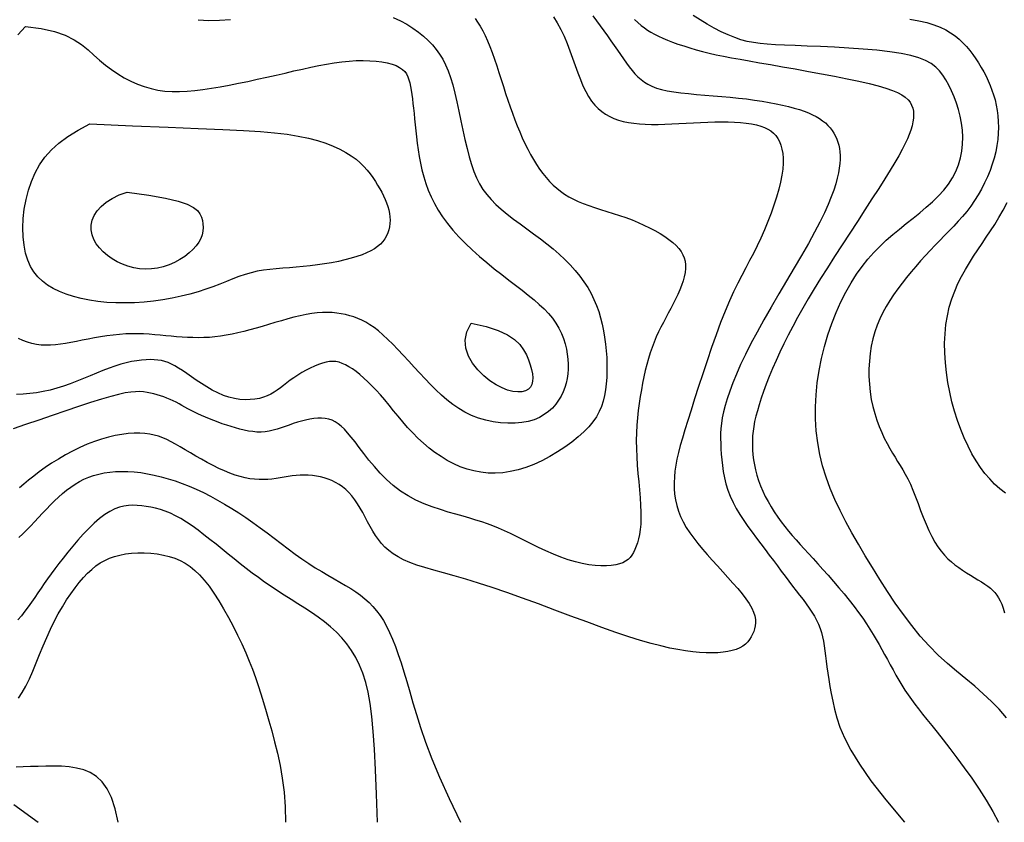
# Model space of a CAD drawing. Extents: x 568 to 19176, y -546 to 4802.
# Drawn here: x 3435 to 4083, y 620 to 1148 of the extents above; entities that cross this region are included whole.
import ezdxf

# ---------------------------------------------------------------- set-up
doc = ezdxf.new("R2010")
doc.units = 0
doc.header["$LTSCALE"] = 20
doc.header["$MEASUREMENT"] = 0
doc.layers.add('DUONGDONGMUC', color=2, linetype='CONTINUOUS')

msp = doc.modelspace()

# ---------------------------------------------------------------- linework, layer by layer
at = {"layer": 'DUONGDONGMUC', "linetype": 'Continuous'}
for points in [[(3734.72, 1148.53), (3736.46, 1146.03), (3738.16, 1143.34), (3739.81, 1140.42), (3741.43, 1137.25), (3743.01, 1133.79), (3744.55, 1130.03), (3746.07, 1126.01), (3747.56, 1121.78), (3749.03, 1117.38), (3750.5, 1112.87), (3751.96, 1108.3), (3753.42, 1103.72), (3754.88, 1099.17), (3756.36, 1094.71), (3757.86, 1090.34), (3759.38, 1086.06), (3760.93, 1081.88), (3762.53, 1077.8), (3764.16, 1073.83), (3765.85, 1069.96), (3767.6, 1066.2), (3769.4, 1062.56), (3771.27, 1059.05), (3773.21, 1055.67), (3775.2, 1052.44), (3777.26, 1049.37), (3779.39, 1046.46), (3781.58, 1043.74), (3783.83, 1041.21), (3786.15, 1038.87), (3788.55, 1036.73), (3791.06, 1034.75), (3793.7, 1032.92), (3796.49, 1031.22), (3799.46, 1029.64), (3802.63, 1028.15), (3806.01, 1026.75), (3809.62, 1025.41), (3813.43, 1024.11), (3817.4, 1022.83), (3821.48, 1021.55), (3825.63, 1020.24), (3829.81, 1018.88), (3833.97, 1017.46), (3838.07, 1015.94), (3842.07, 1014.32), (3845.94, 1012.59), (3849.66, 1010.79), (3853.18, 1008.92), (3856.49, 1006.99), (3859.56, 1005.04), (3862.36, 1003.06), (3864.85, 1001.08), (3867.02, 999.11), (3868.86, 997.13), (3870.39, 995.12), (3871.59, 993.06), (3872.49, 990.93), (3873.07, 988.71), (3873.35, 986.39), (3873.34, 983.93), (3873.03, 981.33), (3872.46, 978.6), (3871.65, 975.76), (3870.64, 972.84), (3869.46, 969.85), (3868.13, 966.82), (3866.69, 963.77), (3865.16, 960.72), (3863.58, 957.68), (3861.97, 954.65), (3860.33, 951.61), (3858.71, 948.54), (3857.1, 945.42), (3855.54, 942.22), (3854.03, 938.95), (3852.61, 935.56), (3851.28, 932.06), (3850.04, 928.44), (3848.89, 924.69), (3847.82, 920.83), (3846.82, 916.85), (3845.89, 912.76), (3845.02, 908.55), (3844.21, 904.23), (3843.45, 899.8), (3842.76, 895.25), (3842.14, 890.59), (3841.63, 885.81), (3841.24, 880.9), (3840.98, 875.87), (3840.87, 870.71), (3840.93, 865.42), (3841.16, 860.01), (3841.53, 854.52), (3841.99, 849.03), (3842.49, 843.6), (3842.98, 838.29), (3843.42, 833.16), (3843.76, 828.3), (3843.95, 823.75), (3843.96, 819.56), (3843.78, 815.74), (3843.45, 812.25), (3842.97, 809.08), (3842.36, 806.2), (3841.65, 803.59), (3840.84, 801.22), (3839.96, 799.08), (3839.02, 797.15), (3837.97, 795.41), (3836.79, 793.87), (3835.43, 792.52), (3833.84, 791.37), (3831.99, 790.39), (3829.83, 789.61), (3827.32, 789), (3824.44, 788.57), (3821.2, 788.34), (3817.63, 788.33), (3813.77, 788.56), (3809.65, 789.04), (3805.3, 789.81), (3800.76, 790.88), (3796.06, 792.27), (3791.23, 793.99), (3786.32, 795.98), (3781.38, 798.16), (3776.47, 800.47), (3771.63, 802.84), (3766.93, 805.18), (3762.4, 807.43), (3758.11, 809.52), (3754.08, 811.4), (3750.25, 813.07), (3746.53, 814.58), (3742.85, 815.96), (3739.13, 817.26), (3735.27, 818.5), (3731.21, 819.73), (3726.84, 820.98), (3722.13, 822.3), (3717.12, 823.72), (3711.9, 825.31), (3706.56, 827.11), (3701.18, 829.17), (3695.84, 831.56), (3690.62, 834.31), (3685.62, 837.48), (3680.9, 841.1), (3676.46, 845.07), (3672.32, 849.28), (3668.46, 853.62), (3664.87, 857.96), (3661.56, 862.19), (3658.52, 866.19), (3655.74, 869.85), (3653.21, 873.07), (3650.89, 875.85), (3648.73, 878.23), (3646.68, 880.22), (3644.67, 881.85), (3642.67, 883.15), (3640.62, 884.13), (3638.47, 884.83), (3636.17, 885.27), (3633.75, 885.48), (3631.22, 885.46), (3628.6, 885.24), (3625.93, 884.85), (3623.22, 884.3), (3620.5, 883.62), (3617.79, 882.82), (3615.11, 881.93), (3612.46, 880.98), (3609.83, 880.03), (3607.2, 879.1), (3604.57, 878.25), (3601.94, 877.51), (3599.29, 876.92), (3596.61, 876.52), (3593.9, 876.35), (3591.15, 876.4), (3588.38, 876.63), (3585.58, 877.04), (3582.75, 877.6), (3579.91, 878.28), (3577.05, 879.06), (3574.17, 879.92), (3571.28, 880.85), (3568.4, 881.83), (3565.55, 882.85), (3562.74, 883.9), (3560, 884.99), (3557.34, 886.1), (3554.79, 887.23), (3552.36, 888.36), (3550.06, 889.49), (3547.88, 890.62), (3545.8, 891.73), (3543.79, 892.83), (3541.82, 893.9), (3539.88, 894.95), (3537.93, 895.96), (3535.97, 896.92), (3533.96, 897.84), (3531.91, 898.71), (3529.81, 899.52), (3527.68, 900.26), (3525.51, 900.93), (3523.31, 901.53), (3521.08, 902.04), (3518.82, 902.46), (3516.52, 902.79), (3514.06, 902.96), (3511.32, 902.94), (3508.17, 902.67), (3504.47, 902.1), (3500.1, 901.17), (3494.93, 899.84), (3488.82, 898.06), (3481.71, 895.79), (3473.79, 893.15), (3465.3, 890.24), (3456.5, 887.21), (3447.63, 884.17), (3438.95, 881.25), (3430.7, 878.58)], [(3680.95, 1149.06), (3685.59, 1146.98), (3689.9, 1144.67), (3693.87, 1142.18), (3697.53, 1139.54), (3700.88, 1136.79), (3703.92, 1133.98), (3706.68, 1131.11), (3709.17, 1128.14), (3711.42, 1125.02), (3713.46, 1121.66), (3715.32, 1118.03), (3717.02, 1114.04), (3718.6, 1109.63), (3720.09, 1104.74), (3721.5, 1099.35), (3722.86, 1093.54), (3724.18, 1087.45), (3725.49, 1081.21), (3726.8, 1074.96), (3728.13, 1068.82), (3729.49, 1062.92), (3730.91, 1057.4), (3732.41, 1052.36), (3734.02, 1047.76), (3735.79, 1043.55), (3737.76, 1039.66), (3739.96, 1036.04), (3742.45, 1032.61), (3745.26, 1029.32), (3748.44, 1026.11), (3752, 1022.92), (3755.9, 1019.73), (3760.06, 1016.54), (3764.39, 1013.34), (3768.84, 1010.12), (3773.32, 1006.87), (3777.77, 1003.58), (3782.09, 1000.23), (3786.24, 996.84), (3790.19, 993.38), (3793.92, 989.86), (3797.43, 986.29), (3800.69, 982.66), (3803.71, 978.97), (3806.46, 975.22), (3808.93, 971.42), (3811.11, 967.55), (3813.02, 963.63), (3814.69, 959.64), (3816.13, 955.59), (3817.35, 951.47), (3818.4, 947.29), (3819.27, 943.03), (3820, 938.69), (3820.6, 934.29), (3821.07, 929.84), (3821.39, 925.39), (3821.57, 920.96), (3821.6, 916.59), (3821.46, 912.32), (3821.16, 908.17), (3820.68, 904.19), (3820.01, 900.38), (3819.11, 896.74), (3817.93, 893.23), (3816.44, 889.82), (3814.59, 886.48), (3812.33, 883.17), (3809.62, 879.86), (3806.41, 876.52), (3802.69, 873.14), (3798.5, 869.75), (3793.93, 866.43), (3789.07, 863.25), (3783.98, 860.25), (3778.75, 857.52), (3773.47, 855.11), (3768.2, 853.08), (3763.02, 851.5), (3757.94, 850.35), (3752.96, 849.64), (3748.07, 849.33), (3743.28, 849.43), (3738.58, 849.92), (3733.97, 850.78), (3729.45, 852.01), (3725.02, 853.59), (3720.69, 855.49), (3716.46, 857.7), (3712.34, 860.18), (3708.34, 862.91), (3704.47, 865.87), (3700.73, 869.03), (3697.14, 872.37), (3693.69, 875.85), (3690.38, 879.44), (3687.19, 883.1), (3684.1, 886.77), (3681.1, 890.41), (3678.17, 893.99), (3675.3, 897.46), (3672.46, 900.76), (3669.66, 903.88), (3666.9, 906.78), (3664.18, 909.47), (3661.52, 911.93), (3658.93, 914.16), (3656.42, 916.15), (3654, 917.9), (3651.68, 919.38), (3649.47, 920.61), (3647.34, 921.57), (3645.25, 922.26), (3643.17, 922.7), (3641.06, 922.87), (3638.9, 922.77), (3636.64, 922.41), (3634.25, 921.79), (3631.71, 920.91), (3629.05, 919.81), (3626.32, 918.51), (3623.56, 917.05), (3620.81, 915.48), (3618.11, 913.83), (3615.52, 912.12), (3613.07, 910.41), (3610.79, 908.72), (3608.64, 907.07), (3606.58, 905.49), (3604.53, 904), (3602.46, 902.61), (3600.3, 901.35), (3598, 900.24), (3595.5, 899.29), (3592.77, 898.54), (3589.81, 897.99), (3586.66, 897.68), (3583.35, 897.63), (3579.91, 897.87), (3576.36, 898.41), (3572.75, 899.27), (3569.09, 900.5), (3565.41, 902.08), (3561.76, 903.95), (3558.17, 906.04), (3554.66, 908.27), (3551.26, 910.54), (3548.02, 912.78), (3544.97, 914.9), (3542.14, 916.84), (3539.54, 918.51), (3537.13, 919.92), (3534.87, 921.1), (3532.68, 922.04), (3530.52, 922.78), (3528.33, 923.34), (3526.05, 923.71), (3523.63, 923.94), (3521.02, 924.02), (3518.21, 923.95), (3515.22, 923.72), (3512.05, 923.32), (3508.71, 922.73), (3505.21, 921.96), (3501.55, 920.98), (3497.75, 919.78), (3493.82, 918.37), (3489.76, 916.79), (3485.59, 915.08), (3481.34, 913.3), (3477.03, 911.51), (3472.66, 909.74), (3468.25, 908.07), (3463.83, 906.52), (3459.41, 905.16), (3454.98, 903.99), (3450.56, 903.01), (3446.15, 902.22), (3441.74, 901.63), (3437.34, 901.23), (3432.95, 901.03)], [(3786.34, 1149.44), (3788.87, 1145.5), (3791.2, 1141.28), (3793.34, 1136.76), (3795.32, 1132.03), (3797.18, 1127.16), (3798.95, 1122.26), (3800.66, 1117.42), (3802.35, 1112.72), (3804.05, 1108.27), (3805.79, 1104.14), (3807.6, 1100.42), (3809.5, 1097.1), (3811.5, 1094.14), (3813.61, 1091.54), (3815.84, 1089.24), (3818.21, 1087.24), (3820.71, 1085.51), (3823.37, 1084.01), (3826.19, 1082.73), (3829.18, 1081.65), (3832.34, 1080.76), (3835.68, 1080.05), (3839.2, 1079.5), (3842.91, 1079.12), (3846.82, 1078.88), (3850.92, 1078.78), (3855.22, 1078.8), (3859.68, 1078.92), (3864.28, 1079.11), (3868.96, 1079.35), (3873.71, 1079.62), (3878.48, 1079.89), (3883.23, 1080.13), (3887.93, 1080.32), (3892.55, 1080.43), (3897.05, 1080.46), (3901.4, 1080.4), (3905.58, 1080.24), (3909.55, 1079.97), (3913.28, 1079.59), (3916.74, 1079.09), (3919.91, 1078.47), (3922.75, 1077.7), (3925.29, 1076.79), (3927.54, 1075.72), (3929.52, 1074.48), (3931.25, 1073.04), (3932.74, 1071.41), (3934.03, 1069.56), (3935.12, 1067.48), (3936.03, 1065.16), (3936.75, 1062.59), (3937.26, 1059.74), (3937.53, 1056.6), (3937.55, 1053.17), (3937.3, 1049.41), (3936.76, 1045.31), (3935.9, 1040.87), (3934.72, 1036.07), (3933.25, 1030.99), (3931.52, 1025.69), (3929.58, 1020.27), (3927.45, 1014.8), (3925.19, 1009.35), (3922.82, 1004.01), (3920.39, 998.85), (3917.93, 993.93), (3915.43, 989.14), (3912.89, 984.35), (3910.31, 979.44), (3907.66, 974.26), (3904.95, 968.7), (3902.17, 962.62), (3899.31, 955.89), (3896.37, 948.43), (3893.39, 940.39), (3890.4, 931.95), (3887.45, 923.32), (3884.59, 914.68), (3881.85, 906.24), (3879.27, 898.18), (3876.9, 890.71), (3874.78, 883.96), (3872.9, 877.9), (3871.26, 872.43), (3869.84, 867.46), (3868.65, 862.89), (3867.67, 858.63), (3866.9, 854.6), (3866.33, 850.69), (3865.95, 846.84), (3865.78, 843.02), (3865.84, 839.23), (3866.13, 835.48), (3866.68, 831.76), (3867.51, 828.07), (3868.62, 824.42), (3870.04, 820.8), (3871.77, 817.22), (3873.8, 813.65), (3876.1, 810.1), (3878.65, 806.54), (3881.43, 802.96), (3884.4, 799.36), (3887.55, 795.72), (3890.85, 792.03), (3894.27, 788.28), (3897.74, 784.51), (3901.18, 780.74), (3904.52, 777.04), (3907.66, 773.41), (3910.55, 769.92), (3913.09, 766.59), (3915.22, 763.47), (3916.87, 760.58), (3918.06, 757.91), (3918.85, 755.43), (3919.27, 753.12), (3919.37, 750.96), (3919.2, 748.92), (3918.8, 746.98), (3918.21, 745.11), (3917.48, 743.31), (3916.58, 741.56), (3915.5, 739.91), (3914.21, 738.35), (3912.71, 736.9), (3910.96, 735.59), (3908.94, 734.42), (3906.64, 733.42), (3904.04, 732.59), (3901.14, 731.94), (3897.96, 731.47), (3894.49, 731.17), (3890.76, 731.06), (3886.77, 731.12), (3882.53, 731.37), (3878.05, 731.79), (3873.33, 732.39), (3868.3, 733.21), (3862.89, 734.28), (3857.02, 735.63), (3850.62, 737.3), (3843.6, 739.32), (3835.89, 741.73), (3827.41, 744.57), (3818.14, 747.84), (3808.22, 751.46), (3797.85, 755.3), (3787.22, 759.27), (3776.53, 763.25), (3765.96, 767.11), (3755.73, 770.76), (3746.01, 774.08), (3736.97, 776.98), (3728.62, 779.5), (3720.94, 781.71), (3713.92, 783.68), (3707.51, 785.48), (3701.71, 787.18), (3696.49, 788.84), (3691.83, 790.53), (3687.7, 792.32), (3684.05, 794.21), (3680.83, 796.23), (3677.98, 798.37), (3675.45, 800.64), (3673.18, 803.06), (3671.13, 805.62), (3669.23, 808.34), (3667.44, 811.22), (3665.72, 814.22), (3664.06, 817.28), (3662.42, 820.36), (3660.79, 823.41), (3659.12, 826.38), (3657.41, 829.21), (3655.62, 831.87), (3653.73, 834.31), (3651.74, 836.52), (3649.67, 838.51), (3647.5, 840.3), (3645.25, 841.88), (3642.92, 843.27), (3640.52, 844.46), (3638.06, 845.47), (3635.52, 846.3), (3632.94, 846.96), (3630.32, 847.45), (3627.66, 847.8), (3624.98, 847.99), (3622.3, 848.05), (3619.62, 847.98), (3616.96, 847.78), (3614.31, 847.47), (3611.68, 847.09), (3609.05, 846.66), (3606.41, 846.22), (3603.74, 845.8), (3601.03, 845.45), (3598.27, 845.19), (3595.45, 845.06), (3592.55, 845.09), (3589.57, 845.3), (3586.5, 845.7), (3583.35, 846.28), (3580.1, 847.08), (3576.74, 848.08), (3573.29, 849.31), (3569.72, 850.77), (3566.04, 852.46), (3562.3, 854.35), (3558.52, 856.37), (3554.76, 858.47), (3551.06, 860.61), (3547.45, 862.72), (3544, 864.77), (3540.72, 866.68), (3537.66, 868.43), (3534.77, 869.99), (3531.98, 871.37), (3529.24, 872.56), (3526.47, 873.56), (3523.63, 874.37), (3520.64, 874.98), (3517.44, 875.38), (3514, 875.59), (3510.3, 875.57), (3506.38, 875.33), (3502.27, 874.84), (3497.97, 874.1), (3493.51, 873.09), (3488.93, 871.8), (3484.23, 870.22), (3479.44, 868.34), (3474.62, 866.19), (3469.82, 863.83), (3465.08, 861.29), (3460.47, 858.62), (3456.03, 855.86), (3451.82, 853.04), (3447.88, 850.23), (3444.26, 847.45), (3440.92, 844.73), (3437.79, 842.09), (3434.83, 839.57)], [(3552.49, 1147.67), (3559.5, 1147.23), (3566.63, 1147.27), (3573.86, 1147.7)], [(3812.25, 1150.1), (3814.71, 1146.84), (3817.16, 1143.55), (3819.57, 1140.26), (3821.92, 1137), (3824.19, 1133.79), (3826.36, 1130.66), (3828.44, 1127.61), (3830.45, 1124.67), (3832.41, 1121.85), (3834.33, 1119.16), (3836.23, 1116.62), (3838.12, 1114.25), (3840.03, 1112.06), (3841.97, 1110.06), (3844.01, 1108.24), (3846.19, 1106.61), (3848.57, 1105.14), (3851.22, 1103.85), (3854.18, 1102.71), (3857.53, 1101.72), (3861.31, 1100.87), (3865.56, 1100.15), (3870.24, 1099.55), (3875.25, 1099.02), (3880.53, 1098.55), (3885.99, 1098.11), (3891.57, 1097.68), (3897.18, 1097.22), (3902.75, 1096.71), (3908.2, 1096.14), (3913.52, 1095.49), (3918.66, 1094.78), (3923.63, 1094.02), (3928.38, 1093.2), (3932.9, 1092.33), (3937.16, 1091.42), (3941.14, 1090.48), (3944.84, 1089.51), (3948.24, 1088.49), (3951.38, 1087.44), (3954.26, 1086.33), (3956.91, 1085.16), (3959.32, 1083.92), (3961.53, 1082.61), (3963.54, 1081.21), (3965.37, 1079.73), (3967.03, 1078.16), (3968.52, 1076.51), (3969.84, 1074.78), (3971.01, 1072.97), (3972.03, 1071.1), (3972.89, 1069.16), (3973.62, 1067.15), (3974.21, 1065.08), (3974.66, 1062.92), (3974.96, 1060.66), (3975.1, 1058.26), (3975.08, 1055.7), (3974.88, 1052.97), (3974.51, 1050.02), (3973.94, 1046.85), (3973.18, 1043.42), (3972.17, 1039.68), (3970.86, 1035.58), (3969.22, 1031.06), (3967.18, 1026.08), (3964.71, 1020.59), (3961.74, 1014.51), (3958.24, 1007.82), (3954.17, 1000.48), (3949.66, 992.6), (3944.82, 984.34), (3939.78, 975.83), (3934.69, 967.21), (3929.66, 958.64), (3924.84, 950.25), (3920.36, 942.19), (3916.31, 934.58), (3912.71, 927.44), (3909.54, 920.75), (3906.77, 914.5), (3904.38, 908.68), (3902.36, 903.29), (3900.68, 898.32), (3899.32, 893.75), (3898.26, 889.57), (3897.47, 885.71), (3896.92, 882.1), (3896.58, 878.68), (3896.4, 875.36), (3896.38, 872.09), (3896.46, 868.79), (3896.62, 865.38), (3896.84, 861.81), (3897.14, 858.1), (3897.56, 854.26), (3898.14, 850.33), (3898.91, 846.32), (3899.9, 842.27), (3901.15, 838.2), (3902.7, 834.14), (3904.57, 830.1), (3906.73, 826.1), (3909.12, 822.13), (3911.69, 818.2), (3914.41, 814.3), (3917.21, 810.45), (3920.06, 806.63), (3922.9, 802.86), (3925.68, 799.13), (3928.42, 795.46), (3931.1, 791.85), (3933.72, 788.31), (3936.3, 784.84), (3938.82, 781.47), (3941.3, 778.19), (3943.72, 775.02), (3946.1, 771.97), (3948.41, 769.01), (3950.62, 766.13), (3952.73, 763.33), (3954.69, 760.59), (3956.51, 757.89), (3958.14, 755.22), (3959.58, 752.56), (3960.8, 749.9), (3961.83, 747.22), (3962.69, 744.49), (3963.42, 741.67), (3964.03, 738.76), (3964.56, 735.72), (3965.04, 732.53), (3965.48, 729.16), (3965.93, 725.6), (3966.41, 721.81), (3966.94, 717.8), (3967.55, 713.56), (3968.28, 709.06), (3969.14, 704.31), (3970.17, 699.28), (3971.39, 693.97), (3972.88, 688.32), (3974.93, 682.13), (3977.87, 675.15), (3982.02, 667.13), (3987.72, 657.81), (3995.31, 646.95), (4005.1, 634.31), (4017.45, 619.63)], [(3839.63, 1147.74), (3841.94, 1145.71), (3844.11, 1143.91), (3846.21, 1142.31), (3848.33, 1140.85), (3850.52, 1139.5), (3852.86, 1138.2), (3855.42, 1136.92), (3858.26, 1135.62), (3861.37, 1134.3), (3864.73, 1132.98), (3868.32, 1131.67), (3872.12, 1130.38), (3876.09, 1129.12), (3880.23, 1127.91), (3884.51, 1126.77), (3888.92, 1125.69), (3893.52, 1124.65), (3898.38, 1123.64), (3903.58, 1122.63), (3909.18, 1121.6), (3915.27, 1120.51), (3921.9, 1119.35), (3929.16, 1118.09), (3937.07, 1116.71), (3945.46, 1115.23), (3954.13, 1113.68), (3962.86, 1112.07), (3971.45, 1110.43), (3979.68, 1108.79), (3987.34, 1107.17), (3994.22, 1105.59), (4000.17, 1104.07), (4005.2, 1102.6), (4009.42, 1101.14), (4012.89, 1099.68), (4015.71, 1098.19), (4017.96, 1096.65), (4019.73, 1095.03), (4021.09, 1093.32), (4022.12, 1091.47), (4022.84, 1089.51), (4023.27, 1087.42), (4023.43, 1085.2), (4023.32, 1082.86), (4022.97, 1080.39), (4022.38, 1077.8), (4021.57, 1075.08), (4020.55, 1072.23), (4019.29, 1069.18), (4017.74, 1065.87), (4015.87, 1062.22), (4013.65, 1058.18), (4011.03, 1053.66), (4007.98, 1048.6), (4004.46, 1042.94), (4000.45, 1036.63), (3996.03, 1029.77), (3991.31, 1022.5), (3986.38, 1014.93), (3981.35, 1007.21), (3976.31, 999.45), (3971.38, 991.8), (3966.64, 984.38), (3962.19, 977.29), (3958.02, 970.52), (3954.12, 964.03), (3950.46, 957.79), (3947.04, 951.75), (3943.84, 945.89), (3940.83, 940.15), (3938, 934.52), (3935.34, 928.94), (3932.85, 923.46), (3930.53, 918.1), (3928.39, 912.9), (3926.43, 907.89), (3924.66, 903.1), (3923.09, 898.58), (3921.72, 894.34), (3920.56, 890.42), (3919.58, 886.77), (3918.8, 883.35), (3918.19, 880.1), (3917.75, 876.97), (3917.46, 873.91), (3917.31, 870.87), (3917.3, 867.8), (3917.42, 864.66), (3917.68, 861.44), (3918.08, 858.16), (3918.64, 854.82), (3919.36, 851.43), (3920.26, 848), (3921.35, 844.54), (3922.63, 841.05), (3924.12, 837.56), (3925.79, 834.06), (3927.63, 830.59), (3929.62, 827.16), (3931.73, 823.78), (3933.95, 820.48), (3936.25, 817.26), (3938.61, 814.15), (3941.02, 811.16), (3943.49, 808.24), (3946.03, 805.36), (3948.66, 802.45), (3951.4, 799.48), (3954.27, 796.4), (3957.28, 793.16), (3960.44, 789.72), (3963.76, 786.03), (3967.21, 782.15), (3970.71, 778.11), (3974.23, 773.99), (3977.69, 769.83), (3981.04, 765.68), (3984.24, 761.6), (3987.22, 757.65), (3989.94, 753.86), (3992.42, 750.22), (3994.7, 746.71), (3996.82, 743.28), (3998.81, 739.93), (4000.7, 736.61), (4002.54, 733.31), (4004.36, 729.99), (4006.18, 726.63), (4008.03, 723.25), (4009.9, 719.86), (4011.8, 716.48), (4013.74, 713.13), (4015.72, 709.83), (4017.75, 706.59), (4019.84, 703.44), (4021.98, 700.37), (4024.24, 697.31), (4026.65, 694.17), (4029.27, 690.84), (4032.15, 687.24), (4035.33, 683.27), (4038.87, 678.84), (4042.82, 673.85), (4047.18, 668.24), (4051.87, 662.09), (4056.75, 655.49), (4061.68, 648.56), (4066.53, 641.41), (4071.17, 634.13), (4075.46, 626.83), (4079.27, 619.63)], [(4084.51, 688.37), (4079.81, 693.97), (4074.73, 699.2), (4069.31, 704.21), (4063.62, 709.1), (4057.74, 713.99), (4051.73, 718.97), (4045.66, 724.16), (4039.61, 729.68), (4033.65, 735.63), (4027.83, 742.09), (4022.16, 749.01), (4016.66, 756.28), (4011.31, 763.83), (4006.13, 771.57), (4001.12, 779.39), (3996.28, 787.23), (3991.6, 794.98), (3987.11, 802.57), (3982.82, 810.03), (3978.78, 817.39), (3975.02, 824.69), (3971.57, 831.97), (3968.48, 839.27), (3965.78, 846.63), (3963.5, 854.08), (3961.68, 861.66), (3960.31, 869.35), (3959.38, 877.14), (3958.9, 885), (3958.85, 892.92), (3959.22, 900.87), (3960.01, 908.84), (3961.21, 916.81), (3962.8, 924.75), (3964.76, 932.6), (3967.05, 940.32), (3969.64, 947.82), (3972.5, 955.07), (3975.58, 961.98), (3978.86, 968.51), (3982.29, 974.59), (3985.86, 980.18), (3989.54, 985.32), (3993.35, 990.07), (3997.27, 994.48), (4001.31, 998.62), (4005.46, 1002.53), (4009.72, 1006.28), (4014.08, 1009.93), (4018.53, 1013.53), (4023.02, 1017.1), (4027.46, 1020.67), (4031.78, 1024.28), (4035.91, 1027.94), (4039.77, 1031.68), (4043.3, 1035.52), (4046.41, 1039.5), (4049.05, 1043.62), (4051.22, 1047.87), (4052.95, 1052.24), (4054.25, 1056.7), (4055.14, 1061.23), (4055.64, 1065.8), (4055.77, 1070.4), (4055.55, 1075), (4055, 1079.58), (4054.15, 1084.1), (4053.04, 1088.53), (4051.7, 1092.84), (4050.17, 1096.97), (4048.47, 1100.9), (4046.65, 1104.6), (4044.74, 1108.02), (4042.73, 1111.14), (4040.53, 1113.96), (4037.99, 1116.49), (4034.96, 1118.76), (4031.31, 1120.78), (4026.89, 1122.55), (4021.56, 1124.1), (4015.19, 1125.43), (4007.69, 1126.57), (3999.28, 1127.53), (3990.24, 1128.34), (3980.86, 1129), (3971.41, 1129.54), (3962.17, 1129.99), (3953.44, 1130.35), (3945.48, 1130.65), (3938.51, 1130.92), (3932.44, 1131.2), (3927.1, 1131.53), (3922.33, 1131.98), (3917.96, 1132.59), (3913.84, 1133.42), (3909.8, 1134.5), (3905.67, 1135.91), (3901.33, 1137.66), (3896.81, 1139.74), (3892.18, 1142.11), (3887.51, 1144.73), (3882.87, 1147.54), (3878.33, 1150.53)], [(4020.97, 1148.03), (4026.92, 1146.98), (4032.18, 1145.74), (4036.82, 1144.32), (4040.91, 1142.74), (4044.54, 1140.99), (4047.77, 1139.08), (4050.69, 1137.02), (4053.36, 1134.82), (4055.87, 1132.48), (4058.21, 1130.01), (4060.41, 1127.43), (4062.48, 1124.76), (4064.41, 1122), (4066.23, 1119.18), (4067.95, 1116.3), (4069.56, 1113.38), (4071.09, 1110.43), (4072.51, 1107.45), (4073.83, 1104.41), (4075.02, 1101.31), (4076.09, 1098.13), (4077.02, 1094.86), (4077.79, 1091.49), (4078.41, 1088), (4078.86, 1084.38), (4079.13, 1080.65), (4079.21, 1076.82), (4079.1, 1072.91), (4078.77, 1068.92), (4078.23, 1064.87), (4077.46, 1060.77), (4076.46, 1056.65), (4075.22, 1052.51), (4073.75, 1048.38), (4072.06, 1044.28), (4070.18, 1040.24), (4068.12, 1036.26), (4065.89, 1032.39), (4063.51, 1028.64), (4060.99, 1025.03), (4058.36, 1021.58), (4055.61, 1018.26), (4052.77, 1015.04), (4049.85, 1011.89), (4046.85, 1008.76), (4043.78, 1005.64), (4040.67, 1002.47), (4037.52, 999.24), (4034.34, 995.91), (4031.15, 992.48), (4027.97, 988.97), (4024.82, 985.38), (4021.73, 981.74), (4018.71, 978.03), (4015.78, 974.29), (4012.96, 970.51), (4010.28, 966.7), (4007.74, 962.86), (4005.38, 958.94), (4003.19, 954.94), (4001.2, 950.83), (3999.43, 946.59), (3997.89, 942.2), (3996.59, 937.64), (3995.56, 932.89), (3994.79, 928), (3994.28, 922.99), (3994.02, 917.93), (3994.03, 912.84), (3994.28, 907.77), (3994.8, 902.77), (3995.56, 897.88), (3996.57, 893.14), (3997.79, 888.56), (3999.19, 884.17), (4000.74, 879.98), (4002.4, 876), (4004.13, 872.25), (4005.91, 868.75), (4007.69, 865.51), (4009.45, 862.53), (4011.19, 859.74), (4012.91, 857.05), (4014.61, 854.37), (4016.3, 851.62), (4017.97, 848.7), (4019.64, 845.52), (4021.3, 842.01), (4022.97, 838.1), (4024.65, 833.86), (4026.34, 829.41), (4028.06, 824.85), (4029.81, 820.27), (4031.6, 815.8), (4033.45, 811.53), (4035.36, 807.57), (4037.34, 804), (4039.38, 800.81), (4041.5, 797.95), (4043.68, 795.38), (4045.94, 793.06), (4048.26, 790.94), (4050.66, 789), (4053.12, 787.17), (4055.64, 785.44), (4058.2, 783.78), (4060.76, 782.19), (4063.27, 780.66), (4065.7, 779.18), (4068.03, 777.74), (4070.2, 776.33), (4072.18, 774.95), (4073.95, 773.59), (4075.53, 772.19), (4076.93, 770.71), (4078.19, 769.11), (4079.34, 767.33), (4080.4, 765.32), (4081.41, 763.04), (4082.38, 760.44), (4083.34, 757.49)], [(3433.87, 1137.65), (3438.9, 1143.17)], [(3438.9, 1143.17), (3449.25, 1141.89), (3457.84, 1139.94), (3464.94, 1137.44), (3470.82, 1134.52), (3475.76, 1131.3), (3480.03, 1127.89), (3483.9, 1124.43), (3487.64, 1121.04), (3491.49, 1117.82), (3495.48, 1114.81), (3499.59, 1112.02), (3503.81, 1109.5), (3508.12, 1107.24), (3512.52, 1105.28), (3516.97, 1103.64), (3521.49, 1102.33), (3526.04, 1101.37), (3530.66, 1100.75), (3535.37, 1100.43), (3540.19, 1100.39), (3545.16, 1100.61), (3550.29, 1101.05), (3555.62, 1101.7), (3561.17, 1102.53), (3566.95, 1103.51), (3572.92, 1104.61), (3579.03, 1105.82), (3585.22, 1107.11), (3591.43, 1108.45), (3597.63, 1109.83), (3603.74, 1111.22), (3609.72, 1112.59), (3615.51, 1113.93), (3621.14, 1115.2), (3626.59, 1116.4), (3631.9, 1117.49), (3637.06, 1118.47), (3642.09, 1119.3), (3647.01, 1119.96), (3651.82, 1120.44), (3656.52, 1120.71), (3661.08, 1120.79), (3665.46, 1120.67), (3669.59, 1120.36), (3673.45, 1119.88), (3676.97, 1119.22), (3680.12, 1118.4), (3682.84, 1117.42), (3685.1, 1116.29), (3686.95, 1115), (3688.44, 1113.55), (3689.61, 1111.94), (3690.53, 1110.15), (3691.25, 1108.19), (3691.82, 1106.06), (3692.3, 1103.74), (3692.74, 1101.23), (3693.14, 1098.53), (3693.53, 1095.65), (3693.89, 1092.59), (3694.25, 1089.35), (3694.6, 1085.94), (3694.96, 1082.35), (3695.33, 1078.58), (3695.72, 1074.65), (3696.15, 1070.58), (3696.65, 1066.38), (3697.24, 1062.08), (3697.94, 1057.71), (3698.78, 1053.29), (3699.78, 1048.83), (3700.97, 1044.38), (3702.36, 1039.93), (3703.98, 1035.51), (3705.87, 1031.1), (3708.04, 1026.69), (3710.52, 1022.3), (3713.35, 1017.92), (3716.53, 1013.54), (3720.1, 1009.16), (3724.07, 1004.79), (3728.38, 1000.45), (3732.95, 996.15), (3737.7, 991.93), (3742.56, 987.82), (3747.44, 983.84), (3752.27, 980.01), (3756.97, 976.37), (3761.47, 972.92), (3765.74, 969.63), (3769.78, 966.48), (3773.56, 963.41), (3777.06, 960.39), (3780.28, 957.38), (3783.19, 954.33), (3785.77, 951.21), (3788.02, 947.99), (3789.95, 944.68), (3791.58, 941.3), (3792.92, 937.88), (3794, 934.44), (3794.84, 931.01), (3795.44, 927.6), (3795.84, 924.25), (3796.05, 920.97), (3796.06, 917.76), (3795.86, 914.62), (3795.44, 911.56), (3794.8, 908.56), (3793.92, 905.64), (3792.79, 902.78), (3791.41, 899.99), (3789.77, 897.27), (3787.85, 894.65), (3785.63, 892.18), (3783.12, 889.89), (3780.29, 887.82), (3777.13, 886.02), (3773.63, 884.51), (3769.77, 883.35), (3765.57, 882.57), (3761.07, 882.16), (3756.36, 882.12), (3751.52, 882.45), (3746.63, 883.15), (3741.77, 884.2), (3737.01, 885.6), (3732.43, 887.35), (3728.09, 889.45), (3723.98, 891.85), (3720.05, 894.55), (3716.27, 897.51), (3712.61, 900.7), (3709.01, 904.1), (3705.45, 907.68), (3701.88, 911.41), (3698.29, 915.26), (3694.68, 919.16), (3691.08, 923.07), (3687.51, 926.9), (3684.01, 930.61), (3680.59, 934.12), (3677.29, 937.37), (3674.13, 940.31), (3671.12, 942.87), (3668.25, 945.08), (3665.49, 946.98), (3662.8, 948.59), (3660.17, 949.96), (3657.55, 951.12), (3654.92, 952.09), (3652.25, 952.92), (3649.51, 953.64), (3646.7, 954.22), (3643.78, 954.68), (3640.76, 954.98), (3637.61, 955.11), (3634.32, 955.07), (3630.89, 954.83), (3627.28, 954.39), (3623.51, 953.73), (3619.59, 952.89), (3615.55, 951.9), (3611.43, 950.8), (3607.25, 949.6), (3603.04, 948.37), (3598.84, 947.11), (3594.68, 945.88), (3590.59, 944.7), (3586.56, 943.59), (3582.59, 942.55), (3578.68, 941.61), (3574.82, 940.77), (3571.02, 940.04), (3567.26, 939.45), (3563.55, 938.99), (3559.88, 938.67), (3556.25, 938.5), (3552.64, 938.44), (3549.05, 938.49), (3545.48, 938.63), (3541.91, 938.84), (3538.34, 939.11), (3534.77, 939.43), (3531.18, 939.77), (3527.57, 940.11), (3523.92, 940.43), (3520.23, 940.71), (3516.49, 940.92), (3512.67, 941.04), (3508.79, 941.04), (3504.81, 940.89), (3500.75, 940.6), (3496.62, 940.16), (3492.47, 939.61), (3488.31, 938.97), (3484.19, 938.27), (3480.14, 937.53), (3476.18, 936.78), (3472.36, 936.05), (3468.7, 935.36), (3465.18, 934.74), (3461.78, 934.22), (3458.5, 933.82), (3455.31, 933.57), (3452.18, 933.5), (3449.11, 933.63), (3446.07, 934), (3443.05, 934.62), (3440.06, 935.5), (3437.1, 936.61), (3434.2, 937.94)], [(3481.17, 1079.07), (3509.18, 1077.89), (3532.76, 1076.92), (3552.45, 1076.12), (3568.77, 1075.42), (3582.25, 1074.74), (3593.43, 1074.03), (3602.83, 1073.22), (3610.98, 1072.25), (3618.34, 1071.07), (3625.03, 1069.68), (3631.08, 1068.1), (3636.54, 1066.36), (3641.44, 1064.46), (3645.84, 1062.44), (3649.77, 1060.31), (3653.28, 1058.1), (3656.39, 1055.81), (3659.16, 1053.47), (3661.62, 1051.08), (3663.81, 1048.65), (3665.77, 1046.21), (3667.53, 1043.76), (3669.13, 1041.31), (3670.6, 1038.88), (3671.99, 1036.47), (3673.29, 1034.09), (3674.47, 1031.74), (3675.54, 1029.4), (3676.48, 1027.09), (3677.27, 1024.79), (3677.91, 1022.51), (3678.39, 1020.25), (3678.68, 1018.01), (3678.79, 1015.78), (3678.72, 1013.59), (3678.44, 1011.45), (3677.97, 1009.36), (3677.29, 1007.34), (3676.41, 1005.39), (3675.3, 1003.53), (3673.98, 1001.76), (3672.42, 1000.09), (3670.59, 998.5), (3668.49, 997), (3666.1, 995.58), (3663.39, 994.25), (3660.34, 992.98), (3656.95, 991.79), (3653.19, 990.67), (3649.13, 989.63), (3644.81, 988.66), (3640.3, 987.78), (3635.66, 986.99), (3630.95, 986.29), (3626.23, 985.69), (3621.56, 985.19), (3616.99, 984.8), (3612.51, 984.47), (3608.14, 984.16), (3603.84, 983.82), (3599.63, 983.4), (3595.48, 982.86), (3591.38, 982.16), (3587.34, 981.23), (3583.33, 980.07), (3579.32, 978.68), (3575.25, 977.14), (3571.08, 975.48), (3566.75, 973.74), (3562.23, 971.99), (3557.46, 970.27), (3552.39, 968.62), (3547, 967.09), (3541.32, 965.7), (3535.4, 964.47), (3529.32, 963.41), (3523.12, 962.55), (3516.85, 961.89), (3510.59, 961.47), (3504.37, 961.28), (3498.27, 961.36), (3492.3, 961.69), (3486.51, 962.27), (3480.91, 963.1), (3475.56, 964.17), (3470.46, 965.47), (3465.67, 967.01), (3461.2, 968.76), (3457.08, 970.75), (3453.33, 973), (3449.96, 975.54), (3446.96, 978.43), (3444.34, 981.69), (3442.12, 985.37), (3440.3, 989.51), (3438.88, 994.14), (3437.87, 999.29), (3437.29, 1004.86), (3437.12, 1010.76), (3437.37, 1016.87), (3438.06, 1023.09), (3439.17, 1029.3), (3440.71, 1035.41), (3442.7, 1041.3), (3445.13, 1046.89), (3448.09, 1052.18), (3451.64, 1057.2), (3455.88, 1061.98), (3460.87, 1066.52), (3466.69, 1070.87), (3473.43, 1075.05), (3481.17, 1079.07)], [(3505.84, 1034.19), (3519.99, 1032.21), (3531.01, 1030.22), (3539.31, 1028.22), (3545.31, 1026.19), (3549.42, 1024.14), (3552.06, 1022.06), (3553.64, 1019.93), (3554.59, 1017.76), (3555.25, 1015.53), (3555.66, 1013.26), (3555.78, 1010.94), (3555.6, 1008.59), (3555.09, 1006.21), (3554.2, 1003.81), (3552.92, 1001.4), (3551.22, 998.98), (3549.07, 996.57), (3546.52, 994.21), (3543.62, 991.96), (3540.42, 989.87), (3536.98, 987.99), (3533.33, 986.38), (3529.55, 985.09), (3525.67, 984.17), (3521.74, 983.66), (3517.81, 983.56), (3513.9, 983.85), (3510.05, 984.5), (3506.28, 985.49), (3502.64, 986.81), (3499.15, 988.43), (3495.86, 990.33), (3492.78, 992.49), (3489.98, 994.88), (3487.51, 997.48), (3485.43, 1000.25), (3483.79, 1003.16), (3482.64, 1006.19), (3482.04, 1009.31), (3482.05, 1012.48), (3482.71, 1015.67), (3484.03, 1018.84), (3486.02, 1021.92), (3488.66, 1024.87), (3491.96, 1027.63), (3495.93, 1030.13), (3500.56, 1032.34), (3505.84, 1034.19)], [(4083.88, 836.15), (4080.21, 839.06), (4076.76, 842.19), (4073.49, 845.55), (4070.38, 849.2), (4067.42, 853.16), (4064.58, 857.47), (4061.85, 862.15), (4059.24, 867.18), (4056.78, 872.52), (4054.47, 878.13), (4052.34, 883.99), (4050.41, 890.04), (4048.69, 896.25), (4047.21, 902.59), (4045.97, 909.01), (4045, 915.49), (4044.32, 921.96), (4043.93, 928.4), (4043.85, 934.76), (4044.1, 940.99), (4044.68, 947.05), (4045.63, 952.91), (4046.93, 958.53), (4048.56, 963.91), (4050.48, 969.07), (4052.64, 974.02), (4055.01, 978.79), (4057.53, 983.38), (4060.17, 987.81), (4062.89, 992.11), (4065.65, 996.28), (4068.44, 1000.39), (4071.23, 1004.51), (4074.02, 1008.69), (4076.81, 1012.99), (4079.56, 1017.49), (4082.29, 1022.25), (4084.97, 1027.33)], [(3732.28, 947.93), (3742.11, 945.74), (3749.97, 943.16), (3756.1, 940.28), (3760.77, 937.16), (3764.23, 933.88), (3766.73, 930.51), (3768.52, 927.13), (3769.87, 923.8), (3770.98, 920.6), (3771.86, 917.56), (3772.46, 914.72), (3772.74, 912.1), (3772.66, 909.74), (3772.19, 907.66), (3771.27, 905.91), (3769.87, 904.52), (3767.97, 903.5), (3765.6, 902.91), (3762.81, 902.77), (3759.66, 903.12), (3756.2, 903.99), (3752.5, 905.42), (3748.59, 907.44), (3744.54, 910.09), (3740.44, 913.38), (3736.52, 917.24), (3733.07, 921.6), (3730.34, 926.37), (3728.63, 931.47), (3728.2, 936.82), (3729.32, 942.34), (3732.28, 947.93)], [(3434.55, 807.01), (3437.12, 809.45), (3439.68, 812), (3442.25, 814.65), (3444.84, 817.38), (3447.43, 820.15), (3450.04, 822.93), (3452.65, 825.69), (3455.28, 828.4), (3457.92, 831.02), (3460.56, 833.53), (3463.22, 835.89), (3465.91, 838.1), (3468.65, 840.15), (3471.45, 842.04), (3474.34, 843.75), (3477.33, 845.28), (3480.44, 846.62), (3483.69, 847.77), (3487.09, 848.72), (3490.65, 849.47), (3494.34, 850.02), (3498.17, 850.36), (3502.13, 850.5), (3506.2, 850.44), (3510.39, 850.16), (3514.67, 849.68), (3519.05, 848.98), (3523.52, 848.09), (3528.05, 846.99), (3532.64, 845.7), (3537.26, 844.22), (3541.92, 842.55), (3546.6, 840.71), (3551.27, 838.69), (3555.94, 836.5), (3560.6, 834.15), (3565.25, 831.64), (3569.91, 828.97), (3574.56, 826.15), (3579.21, 823.19), (3583.87, 820.07), (3588.54, 816.82), (3593.22, 813.44), (3597.89, 809.97), (3602.56, 806.45), (3607.19, 802.94), (3611.79, 799.49), (3616.34, 796.13), (3620.83, 792.92), (3625.25, 789.91), (3629.59, 787.12), (3633.82, 784.54), (3637.94, 782.12), (3641.92, 779.83), (3645.76, 777.64), (3649.44, 775.49), (3652.94, 773.37), (3656.24, 771.22), (3659.33, 769.01), (3662.24, 766.71), (3664.96, 764.27), (3667.52, 761.65), (3669.94, 758.82), (3672.23, 755.73), (3674.41, 752.35), (3676.49, 748.65), (3678.49, 744.57), (3680.43, 740.13), (3682.32, 735.31), (3684.19, 730.11), (3686.06, 724.53), (3687.94, 718.56), (3689.84, 712.2), (3691.8, 705.46), (3693.85, 698.28), (3696.15, 690.5), (3698.88, 681.91), (3702.21, 672.31), (3706.34, 661.48), (3711.43, 649.23), (3717.67, 635.35), (3725.25, 619.63)], [(3670.46, 619.63), (3669.83, 638.16), (3669.2, 654.1), (3668.51, 667.73), (3667.74, 679.36), (3666.82, 689.27), (3665.72, 697.77), (3664.4, 705.14), (3662.8, 711.68), (3660.9, 717.64), (3658.7, 723.11), (3656.2, 728.13), (3653.42, 732.76), (3650.36, 737.03), (3647.05, 740.99), (3643.48, 744.68), (3639.68, 748.15), (3635.65, 751.45), (3631.44, 754.6), (3627.09, 757.63), (3622.64, 760.56), (3618.13, 763.43), (3613.62, 766.26), (3609.14, 769.07), (3604.74, 771.9), (3600.45, 774.76), (3596.26, 777.67), (3592.15, 780.61), (3588.11, 783.61), (3584.12, 786.65), (3580.15, 789.74), (3576.2, 792.88), (3572.23, 796.07), (3568.25, 799.31), (3564.26, 802.55), (3560.27, 805.75), (3556.32, 808.85), (3552.41, 811.82), (3548.57, 814.6), (3544.81, 817.13), (3541.16, 819.39), (3537.62, 821.32), (3534.19, 822.94), (3530.86, 824.28), (3527.63, 825.38), (3524.47, 826.25), (3521.39, 826.93), (3518.36, 827.45), (3515.38, 827.83), (3512.45, 828.08), (3509.53, 828.18), (3506.6, 828.05), (3503.64, 827.65), (3500.63, 826.91), (3497.54, 825.77), (3494.35, 824.19), (3491.04, 822.1), (3487.59, 819.48), (3484.05, 816.39), (3480.45, 812.93), (3476.87, 809.19), (3473.33, 805.29), (3469.9, 801.31), (3466.62, 797.34), (3463.55, 793.5), (3460.72, 789.84), (3458.1, 786.37), (3455.67, 783.05), (3453.38, 779.85), (3451.2, 776.74), (3449.09, 773.68), (3447.01, 770.65), (3444.93, 767.61), (3442.82, 764.54), (3440.65, 761.48), (3438.42, 758.47), (3436.11, 755.57), (3433.71, 752.83)], [(3434.19, 701.28), (3436.67, 705), (3439.06, 709.26), (3441.37, 714), (3443.64, 719.1), (3445.89, 724.48), (3448.14, 730.02), (3450.43, 735.63), (3452.78, 741.2), (3455.21, 746.63), (3457.76, 751.84), (3460.39, 756.79), (3463.1, 761.48), (3465.86, 765.9), (3468.66, 770.03), (3471.46, 773.86), (3474.26, 777.39), (3477.02, 780.6), (3479.75, 783.48), (3482.46, 786.04), (3485.21, 788.3), (3488.03, 790.27), (3490.96, 791.96), (3494.05, 793.38), (3497.34, 794.55), (3500.87, 795.48), (3504.65, 796.18), (3508.65, 796.65), (3512.8, 796.88), (3517.04, 796.88), (3521.29, 796.65), (3525.5, 796.18), (3529.59, 795.48), (3533.51, 794.53), (3537.21, 793.34), (3540.7, 791.87), (3544.03, 790.07), (3547.24, 787.92), (3550.37, 785.37), (3553.46, 782.37), (3556.54, 778.9), (3559.66, 774.91), (3562.84, 770.39), (3566.05, 765.4), (3569.26, 760.05), (3572.42, 754.43), (3575.5, 748.64), (3578.44, 742.77), (3581.21, 736.93), (3583.77, 731.21), (3586.09, 725.67), (3588.2, 720.27), (3590.14, 714.93), (3591.97, 709.56), (3593.73, 704.1), (3595.46, 698.47), (3597.2, 692.57), (3599.01, 686.35), (3600.9, 679.72), (3602.82, 672.65), (3604.68, 665.12), (3606.38, 657.1), (3607.86, 648.57), (3609.02, 639.49), (3609.78, 629.86), (3610.05, 619.63)], [(3499.93, 619.63), (3497.94, 628.55), (3495.47, 635.84), (3492.56, 641.69), (3489.24, 646.27), (3485.54, 649.74), (3481.5, 652.28), (3477.15, 654.07), (3472.51, 655.27), (3467.64, 656.04), (3462.6, 656.47), (3457.46, 656.63), (3452.28, 656.59), (3447.14, 656.44), (3442.12, 656.23), (3437.28, 656.04), (3432.69, 655.94)], [(3431.21, 631.25), (3447.18, 619.63)]]:
    msp.add_lwpolyline(points, dxfattribs=at)

doc.saveas('drawing.dxf')
